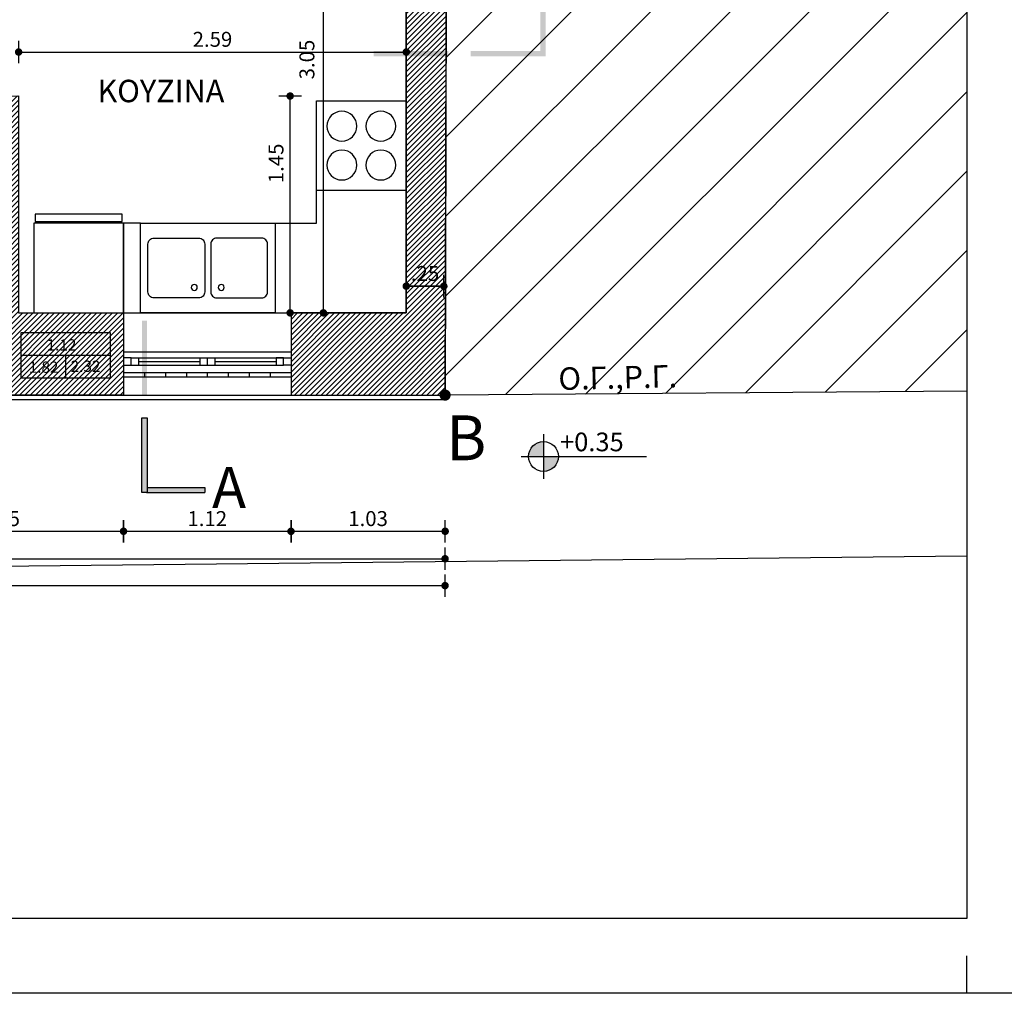
# Model space of a CAD drawing. Extents: x -165 to 93, y -223 to 41.
# Drawn here: x -153 to -146, y 20 to 26 of the extents above; entities that cross this region are included whole.
import ezdxf
from ezdxf.enums import TextEntityAlignment as Align

# ---------------------------------------------------------------- set-up
doc = ezdxf.new("R2010")
doc.units = 0
doc.header["$MEASUREMENT"] = 0
doc.header["$PDMODE"] = 2
doc.header["$PDSIZE"] = 0.1
doc.linetypes.add('DASHDOT2', pattern=[0.5, 0.25, -0.125, 0, -0.125])
doc.layers.get('0').update_dxf_attribs({"linetype": 'CONTINUOUS'})
doc.layers.get('Defpoints').update_dxf_attribs({"linetype": 'CONTINUOUS'})
for name, color, linetype in [('dim-50', 1, 'CONTINUOUS'), ('furniture-kitchen', 2, 'CONTINUOUS'), ('hatch ypog', 1, 'CONTINUOUS'), ('hatch-omora', 1, 'CONTINUOUS'), ('omora-ktir', 111, 'CONTINUOUS'), ('oria', 5, 'DASHDOT2'), ('pezodromio', 1, 'CONTINUOUS'), ('pinakida', 7, 'CONTINUOUS'), ('pinakida-plaisio', 3, 'CONTINUOUS'), ('pinakida-trim', 1, 'CONTINUOUS'), ('POINT', 5, 'CONTINUOUS'), ('provoli1', 30, 'CONTINUOUS'), ('provoli2', 2, 'CONTINUOUS'), ('STATHMES', 60, 'CONTINUOUS'), ('symbols', 2, 'CONTINUOUS'), ('text', 3, 'CONTINUOUS'), ('VPORTS', 7, 'CONTINUOUS'), ('walls-stone', 5, 'CONTINUOUS'), ('windows', 111, 'CONTINUOUS')]:
    doc.layers.add(name, color=color, linetype=linetype)
doc.styles.add('ARIAL', font='ARIAL.TTF')
doc.styles.add('ROMANS', font='romans.shx')
doc.styles.add('tahoma', font='TAHOMA.TTF')
doc.styles.add('wgsimpl', font='wgsimpl.shx')
doc.dimstyles.new('dim-50', dxfattribs={"dimtxt": 0.1, "dimasz": 0.005, "dimexe": 0.232, "dimexo": 0.22, "dimgap": 0.035, "dimtad": 1, "dimzin": 0, "dimdsep": 46, "dimtxsty": 'ROMANS', "dimblk1": 'SYMBOL-DIM', "dimblk2": 'SYMBOL-DIM', "dimsah": 1, "dimcen": 0.09, "dimse1": 1, "dimse2": 1, "dimclrt": 2, "dimadec": 0, "dimazin": 0, "dimtfac": 1, "dimtofl": 0, "dimtmove": 0, "dimatfit": 3, "dimldrblk": 'SYMBOL-DIM', "dimfxl": 0, "dimtolj": 1, "dimtzin": 0, "dimarcsym": 0})

# ---------------------------------------------------------------- blocks, each defined once
blk = doc.blocks.new('50pinakida-opsi')
at = {"layer": 'pinakida-plaisio'}
blk.add_lwpolyline([(-10.5, 0.5), (-28.5, 0.5), (-28.5, 21), (-10.5, 21)], close=True, dxfattribs=at)
at = {"layer": 'pinakida-trim'}
blk.add_line((-10.5, 0), (-10.5, 0.25), dxfattribs=at)
blk.add_lwpolyline([(0, 0), (-29, 0), (-29, 21.5), (0, 21.5)], close=True, dxfattribs=at)
blk = doc.blocks.new('KAT-YPSOM')
h = blk.add_hatch(color=256)
h.paths.add_polyline_path([(0, 1, 0.414214), (-1, 0), (0, 0)])
h.paths.add_polyline_path([(1, 0), (0, 0), (0, -1, 0.414214)])
for p, q in [((0, 1.5), (0, -1.5)), ((-1.5, 0), (6.901, 0))]:
    blk.add_line(p, q)
blk.add_circle((0, 0), 1)
at = {"style": 'ROMANS'}
blk.add_attdef('KAT-YPSOM', (1.108, 0.35), '', height=1, dxfattribs=at)
blk = doc.blocks.new('SYMBOL-DIM')
blk.add_line((0, -15), (0, 15))
at = {"const_width": 5}
blk.add_lwpolyline([(-2.5, 0, 1), (2.5, 0, 1)], format="xyb", close=True, dxfattribs=at)
blk = doc.blocks.new('*D91')
at = {"layer": 'Defpoints', "color": 0}
for p in [(-149.95, 24.2946), (-150.2009, 24.1162), (-149.95, 24.1054)]:
    blk.add_point(p, dxfattribs=at)
at = {"layer": 'dim-50', "color": 0, "lineweight": -2}
blk.add_line((-150.1959, 24.2946), (-149.955, 24.2946), dxfattribs=at)
at = {"layer": 'dim-50', "color": 0, "lineweight": -2, "xscale": 0.005, "yscale": 0.005, "zscale": 0.005, "rotation": 180}
blk.add_blockref('SYMBOL-DIM', (-150.2009, 24.2946), dxfattribs=at)
at = {"layer": 'dim-50', "color": 0, "lineweight": -2, "xscale": 0.005, "yscale": 0.005, "zscale": 0.005}
blk.add_blockref('SYMBOL-DIM', (-149.95, 24.2946), dxfattribs=at)
at = {"layer": 'dim-50', "color": 2, "insert": (-150.0755, 24.3796), "char_height": 0.1, "attachment_point": 5, "style": 'ROMANS'}
blk.add_mtext('\\A1;.25', dxfattribs=at)
blk = doc.blocks.new('*D106')
at = {"layer": 'Defpoints', "color": 0}
for p in [(-152.0917, 24.6084), (-153.7417, 24.4741), (-152.0917, 22.6555)]:
    blk.add_point(p, dxfattribs=at)
at = {"layer": 'dim-50', "color": 0, "lineweight": -2}
blk.add_line((-153.7367, 22.6555), (-152.0967, 22.6555), dxfattribs=at)
at = {"layer": 'dim-50', "color": 0, "lineweight": -2, "xscale": 0.005, "yscale": 0.005, "zscale": 0.005, "rotation": 180}
blk.add_blockref('SYMBOL-DIM', (-153.7417, 22.6555), dxfattribs=at)
at = {"layer": 'dim-50', "color": 0, "lineweight": -2, "xscale": 0.005, "yscale": 0.005, "zscale": 0.005}
blk.add_blockref('SYMBOL-DIM', (-152.0917, 22.6555), dxfattribs=at)
at = {"layer": 'dim-50', "color": 2, "insert": (-152.9167, 22.7405), "char_height": 0.1, "attachment_point": 5, "style": 'ROMANS'}
blk.add_mtext('\\A1;1.65', dxfattribs=at)
blk = doc.blocks.new('*D107')
at = {"layer": 'Defpoints', "color": 0}
for p in [(-152.0917, 24.6084), (-150.9717, 24.6084), (-150.9717, 22.6555)]:
    blk.add_point(p, dxfattribs=at)
at = {"layer": 'dim-50', "color": 0, "lineweight": -2}
blk.add_line((-152.0867, 22.6555), (-150.9767, 22.6555), dxfattribs=at)
at = {"layer": 'dim-50', "color": 0, "lineweight": -2, "xscale": 0.005, "yscale": 0.005, "zscale": 0.005, "rotation": 180}
blk.add_blockref('SYMBOL-DIM', (-152.0917, 22.6555), dxfattribs=at)
at = {"layer": 'dim-50', "color": 0, "lineweight": -2, "xscale": 0.005, "yscale": 0.005, "zscale": 0.005}
blk.add_blockref('SYMBOL-DIM', (-150.9717, 22.6555), dxfattribs=at)
at = {"layer": 'dim-50', "color": 2, "insert": (-151.5317, 22.7405), "char_height": 0.1, "attachment_point": 5, "style": 'ROMANS'}
blk.add_mtext('\\A1;1.12', dxfattribs=at)
blk = doc.blocks.new('*D108')
at = {"layer": 'Defpoints', "color": 0}
for p in [(-150.9717, 24.6084), (-149.9411, 24.229), (-149.9411, 22.6555)]:
    blk.add_point(p, dxfattribs=at)
at = {"layer": 'dim-50', "color": 0, "lineweight": -2}
blk.add_line((-150.9667, 22.6555), (-149.9461, 22.6555), dxfattribs=at)
at = {"layer": 'dim-50', "color": 0, "lineweight": -2, "xscale": 0.005, "yscale": 0.005, "zscale": 0.005, "rotation": 180}
blk.add_blockref('SYMBOL-DIM', (-150.9717, 22.6555), dxfattribs=at)
at = {"layer": 'dim-50', "color": 0, "lineweight": -2, "xscale": 0.005, "yscale": 0.005, "zscale": 0.005}
blk.add_blockref('SYMBOL-DIM', (-149.9411, 22.6555), dxfattribs=at)
at = {"layer": 'dim-50', "color": 2, "insert": (-150.4564, 22.7405), "char_height": 0.1, "attachment_point": 5, "style": 'ROMANS'}
blk.add_mtext('\\A1;1.03', dxfattribs=at)
blk = doc.blocks.new('*D110')
at = {"layer": 'Defpoints', "color": 0}
for p in [(-158.6517, 24.8884), (-149.9417, 24.0584), (-149.9417, 22.4719)]:
    blk.add_point(p, dxfattribs=at)
at = {"layer": 'dim-50', "color": 0, "lineweight": -2}
blk.add_line((-158.6467, 22.4719), (-149.9467, 22.4719), dxfattribs=at)
at = {"layer": 'dim-50', "color": 0, "lineweight": -2, "xscale": 0.005, "yscale": 0.005, "zscale": 0.005, "rotation": 180}
blk.add_blockref('SYMBOL-DIM', (-158.6517, 22.4719), dxfattribs=at)
at = {"layer": 'dim-50', "color": 0, "lineweight": -2, "xscale": 0.005, "yscale": 0.005, "zscale": 0.005}
blk.add_blockref('SYMBOL-DIM', (-149.9417, 22.4719), dxfattribs=at)
at = {"layer": 'dim-50', "color": 2, "insert": (-154.2967, 22.5569), "char_height": 0.1, "attachment_point": 5, "style": 'ROMANS'}
blk.add_mtext('\\A1;8.71', dxfattribs=at)
blk = doc.blocks.new('*D111')
at = {"layer": 'Defpoints', "color": 0}
for p in [(-159.6017, 24.8884), (-149.9417, 24.0584), (-149.9417, 22.2922)]:
    blk.add_point(p, dxfattribs=at)
at = {"layer": 'dim-50', "color": 0, "lineweight": -2}
blk.add_line((-159.5967, 22.2922), (-149.9467, 22.2922), dxfattribs=at)
at = {"layer": 'dim-50', "color": 0, "lineweight": -2, "xscale": 0.005, "yscale": 0.005, "zscale": 0.005, "rotation": 180}
blk.add_blockref('SYMBOL-DIM', (-159.6017, 22.2922), dxfattribs=at)
at = {"layer": 'dim-50', "color": 0, "lineweight": -2, "xscale": 0.005, "yscale": 0.005, "zscale": 0.005}
blk.add_blockref('SYMBOL-DIM', (-149.9417, 22.2922), dxfattribs=at)
at = {"layer": 'dim-50', "color": 2, "insert": (-154.7717, 22.3772), "char_height": 0.1, "attachment_point": 5, "style": 'ROMANS'}
blk.add_mtext('\\A1;9.66', dxfattribs=at)
blk = doc.blocks.new('*D119')
at = {"layer": 'Defpoints', "color": 0}
for p in [(-149.9363, 31.8931), (-159.6017, 25.3662), (-149.9363, 25.3369)]:
    blk.add_point(p, dxfattribs=at)
at = {"layer": 'dim-50', "color": 0, "lineweight": -2}
blk.add_line((-159.5967, 31.8931), (-149.9413, 31.8931), dxfattribs=at)
at = {"layer": 'dim-50', "color": 0, "lineweight": -2, "xscale": 0.005, "yscale": 0.005, "zscale": 0.005, "rotation": 180}
blk.add_blockref('SYMBOL-DIM', (-159.6017, 31.8931), dxfattribs=at)
at = {"layer": 'dim-50', "color": 0, "lineweight": -2, "xscale": 0.005, "yscale": 0.005, "zscale": 0.005}
blk.add_blockref('SYMBOL-DIM', (-149.9363, 31.8931), dxfattribs=at)
at = {"layer": 'dim-50', "color": 2, "insert": (-154.769, 31.9781), "char_height": 0.1, "attachment_point": 5, "style": 'ROMANS'}
blk.add_mtext('\\A1;9.67', dxfattribs=at)
blk = doc.blocks.new('*D124')
at = {"layer": 'Defpoints', "color": 0}
for p in [(-153.5667, 25.5662), (-150.9777, 25.5662), (-150.9449, 24.1162)]:
    blk.add_point(p, dxfattribs=at)
at = {"layer": 'dim-50', "color": 0, "lineweight": -2}
blk.add_line((-150.9777, 24.1212), (-150.9777, 25.5612), dxfattribs=at)
at = {"layer": 'dim-50', "color": 0, "lineweight": -2, "xscale": 0.005, "yscale": 0.005, "zscale": 0.005}
for p, rotation in [((-150.9777, 25.5662), 90), ((-150.9777, 24.1162), 270)]:
    blk.add_blockref('SYMBOL-DIM', p, dxfattribs=dict(at, rotation=rotation))
at = {"layer": 'dim-50', "color": 2, "insert": (-151.0723, 25.1158), "char_height": 0.1, "attachment_point": 5, "rotation": 90, "style": 'ROMANS'}
blk.add_mtext('\\A1;1.45', dxfattribs=at)
blk = doc.blocks.new('nerohitis-duo90x60')
blk.add_lwpolyline([(-0.4, -0.6), (0.5, -0.6), (0.5, 0), (-0.4, 0)], close=True)
for points in [[(-0.01, -0.1), (-0.31, -0.1, 0.414214), (-0.35, -0.14), (-0.35, -0.46, 0.414214), (-0.31, -0.5), (-0.01, -0.5, 0.414214), (0.03, -0.46), (0.03, -0.14, 0.414214)], [(0.11, -0.1), (0.41, -0.1, -0.414214), (0.45, -0.14), (0.45, -0.46, -0.414214), (0.41, -0.5), (0.11, -0.5, -0.414214), (0.07, -0.46), (0.07, -0.14, -0.414214)]]:
    blk.add_lwpolyline(points, format="xyb", close=True)
for centre in [(-0.04, -0.17), (0.14, -0.17)]:
    blk.add_circle(centre, 0.02)
blk = doc.blocks.new('Kitchen')
blk.add_lwpolyline([(0, 0), (-0.6, 0), (-0.6, -0.6), (0, -0.6)], close=True)
for centre in [(-0.43, -0.17), (-0.17, -0.17), (-0.43, -0.43), (-0.17, -0.43)]:
    blk.add_circle(centre, 0.1)
blk = doc.blocks.new('Refrig')
for p, q in [((-0.6, 0), (0, 0)), ((-0.6, -0.6), (-0.6, 0)), ((0, 0), (0, -0.6)), ((0, -0.6), (-0.6, -0.6)), ((-0.59, -0.66), (-0.59, -0.61)), ((-0.59, -0.61), (-0.01, -0.61)), ((-0.01, -0.61), (-0.01, -0.66)), ((-0.01, -0.66), (-0.59, -0.66))]:
    blk.add_line(p, q)
blk = doc.blocks.new('*D279')
at = {"color": 0, "lineweight": -2}
blk.add_line((-152.7881, 25.8602), (-150.2059, 25.8602), dxfattribs=at)
at = {"layer": 'Defpoints', "color": 0}
for p in [(-150.2009, 25.8602), (-150.2009, 25.6412), (-152.7931, 25.5664)]:
    blk.add_point(p, dxfattribs=at)
at = {"color": 0, "lineweight": -2, "xscale": 0.005, "yscale": 0.005, "zscale": 0.005, "rotation": 180}
blk.add_blockref('SYMBOL-DIM', (-152.7931, 25.8602), dxfattribs=at)
at = {"color": 0, "lineweight": -2, "xscale": 0.005, "yscale": 0.005, "zscale": 0.005}
blk.add_blockref('SYMBOL-DIM', (-150.2009, 25.8602), dxfattribs=at)
at = {"color": 2, "insert": (-151.497, 25.9452), "char_height": 0.1, "attachment_point": 5, "style": 'ROMANS'}
blk.add_mtext('\\A1;2.59', dxfattribs=at)

msp = doc.modelspace()

# ---------------------------------------------------------------- hatches: boundary and pattern name
at = {"layer": 'hatch ypog'}
h = msp.add_hatch(dxfattribs=at)
h.set_pattern_fill('ANSI31', color=256, scale=1.5, style=0)
h.set_pattern_definition([(45, (-109.82525, 23.50662), (-0.1325825, 0.1325825), [])])
h.paths.add_polyline_path([(-154.876, 31.6899, -1), (-154.901, 31.6899, -1)], flags=16)
h.paths.add_polyline_path([(-158.6392, 31.6899, -1), (-158.6642, 31.6899, -1)], flags=16)
h.paths.add_polyline_path([(-159.9119, 25.2837, -1), (-159.9119, 25.3087, -1)], flags=16)
h.paths.add_polyline_path([(-160.0719, 23.8038), (-160.0719, 24.1586), (-159.9219, 24.1586), (-159.9219, 23.8038)], flags=24)
h.paths.add_polyline_path([(-160.0719, 24.6688), (-160.0719, 25.0236), (-159.9219, 25.0236), (-159.9219, 24.6688)], flags=24)
h.paths.add_polyline_path([(-160.0719, 30.246), (-160.0719, 30.5864), (-159.9219, 30.5864), (-159.9219, 30.246)], flags=24)
h.paths.add_polyline_path([(-160.2652, 27.1038), (-160.2652, 27.4586), (-160.1152, 27.4586), (-160.1152, 27.1038)], flags=24)
h.paths.add_polyline_path([(-159.304, 31.8499), (-158.9493, 31.8499), (-158.9493, 31.6999), (-159.304, 31.6999)], flags=24)
h.paths.add_polyline_path([(-154.6866, 31.8499), (-154.3319, 31.8499), (-154.3319, 31.6999), (-154.6866, 31.6999)], flags=24)
h.paths.add_polyline_path([(-152.1877, 31.8499), (-151.8615, 31.8499), (-151.8615, 31.6999), (-152.1877, 31.6999)], flags=24)
h.paths.add_polyline_path([(-154.9464, 32.0531), (-154.5916, 32.0531), (-154.5916, 31.9031), (-154.9464, 31.9031)], flags=24)
h.paths.add_polyline_path([(-156.9475, 31.8499), (-156.5927, 31.8499), (-156.5927, 31.6999), (-156.9475, 31.6999)], flags=24)
h.paths.add_polyline_path([(-160.0719, 26.7881), (-160.0719, 27.1143), (-159.9219, 27.1143), (-159.9219, 26.7881)], flags=24)
h.paths.add_polyline_path([(-160.0719, 29.051), (-160.0719, 29.3914), (-159.9219, 29.3914), (-159.9219, 29.051)], flags=24)
edge = h.paths.add_edge_path()
edge.add_line((-154.1015, 28.8062), (-155.4085, 28.8062))
edge.add_line((-155.4085, 28.8062), (-155.4085, 29.8362))
edge.add_line((-155.4085, 29.8362), (-154.1149, 29.8362))
edge.add_line((-154.1149, 29.8362), (-154.13, 30.9962))
edge.add_line((-154.13, 30.9962), (-149.9191, 30.9962))
edge.add_line((-149.9191, 30.9962), (-149.9051, 35.6387))
edge.add_arc((-149.905, 35.6762), 0.0375, 179.32042, 269.8263, ccw=False)
edge.add_line((-149.9425, 35.6766), (-157.1876, 35.7626))
edge.add_arc((-157.2251, 35.763), 0.0375, 173.44808, 359.32042, ccw=False)
edge.add_line((-157.2624, 35.7673), (-159.4295, 36.0162))
edge.add_arc((-159.4668, 36.0205), 0.0375, 254.17406, 353.44808, ccw=False)
edge.add_line((-159.477, 35.9844), (-163.0037, 23.5427))
edge.add_arc((-163.0139, 23.5066), 0.0375, 0.78987, 74.17406, ccw=False)
edge.add_line((-162.9765, 23.5071), (-159.9917, 23.5483))
edge.add_line((-159.9917, 23.5483), (-158.6517, 23.5663))
edge.add_line((-158.6517, 23.5663), (-158.6517, 24.3962))
edge.add_line((-158.6517, 24.3962), (-159.6017, 24.3962))
edge.add_line((-159.6017, 24.3962), (-159.6017, 25.3662))
edge.add_line((-159.6017, 25.3662), (-158.6517, 25.3662))
edge.add_line((-158.6517, 25.3662), (-158.6517, 28.6062))
edge.add_line((-158.6517, 28.6062), (-157.8068, 28.6062))
edge.add_arc((-157.7943, 28.6062), 0.0125, 0, 180, ccw=False)
edge.add_line((-157.7818, 28.6062), (-154.0989, 28.6062))
edge.add_line((-154.0989, 28.6062), (-154.1015, 28.8062))
at = {"layer": 'hatch-omora'}
h = msp.add_hatch(dxfattribs=at)
h.set_pattern_fill('ANSI31', color=256, scale=3, style=0)
h.set_pattern_definition([(45, (-109.82525, 23.5066), (-0.265165, 0.265165), [])])
h.paths.add_polyline_path([(-159.4719, 36.0024, -0.33544), (-159.4855, 36.0205, -0.496517), (-159.4617, 36.0385), (-158.9561, 37.8468), (-158.6465, 39.3284), (-164.4523, 39.3284), (-164.4523, 23.4956), (-163.0327, 23.5065, -0.500032), (-163.0088, 23.5247)])
h.paths.add_polyline_path([(-162.5635, 36.8007, -1), (-161.2861, 36.8007, -1)], flags=16)
h.paths.add_polyline_path([(-150.0591, 37.9555), (-150.2472, 39.3284), (-158.6465, 39.3284), (-158.9561, 37.8468), (-157.2371, 35.7774, -0.639501), (-157.2064, 35.7628), (-157.1876, 35.7626), (-149.9237, 35.6764, -0.391152), (-149.9062, 35.6949)])
h.paths.add_polyline_path([(-156.8553, 35.9531, -1), (-157.0553, 35.9531, -1)], flags=16)
h.paths.add_polyline_path([(-146.4523, 39.3284), (-148.0584, 39.3284), (-147.8502, 35.0374), (-146.4523, 35.0962)])
h.paths.add_polyline_path([(-146.4523, 29.2297), (-146.4523, 30.5747), (-149.9204, 30.5839), (-149.9416, 23.585, -0.411068), (-149.9229, 23.5664), (-146.4523, 23.5932)])
h.paths.add_polyline_path([(-159.7564, 36.4319), (-159.4188, 36.4319), (-159.4188, 35.9819), (-159.7564, 35.9819)], flags=24)
h.paths.add_polyline_path([(-161.4837, 29.7338), (-161.2866, 30.4164), (-161.1139, 30.3665), (-161.3111, 29.6839)], flags=24)
h.paths.add_polyline_path([(-156.852, 35.9568), (-156.2597, 35.9568), (-156.2597, 36.1443), (-156.852, 36.1443)], flags=24)
h.paths.add_polyline_path([(-157.406, 36.3741), (-156.9965, 36.3741), (-156.9965, 35.9241), (-157.406, 35.9241)], flags=24)
h.paths.add_polyline_path([(-154.0886, 35.9495), (-153.4578, 35.9495), (-153.4578, 35.7698), (-154.0886, 35.7698)], flags=24)
h.paths.add_polyline_path([(-149.8114, 28.5386), (-149.8104, 29.2403), (-149.6307, 29.24), (-149.6317, 28.5383)], flags=24)
h.paths.add_polyline_path([(-148.7377, 23.7408), (-148.4837, 23.7408), (-148.4837, 23.5866), (-148.7377, 23.5866)], flags=24)
h.paths.add_polyline_path([(-149.022, 23.7332), (-148.7661, 23.7332), (-148.7661, 23.5832), (-149.022, 23.5832)], flags=24)
at = {"layer": 'symbols'}
h = msp.add_hatch(color=256, dxfattribs=at)
h.paths.add_polyline_path([(-149.305, 25.8672), (-149.27, 25.8672), (-149.27, 26.2531), (-149.305, 26.2531)])
h.paths.add_polyline_path([(-149.77, 25.8672), (-149.77, 25.8322), (-149.27, 25.8322), (-149.27, 25.8672)])
h.paths.add_polyline_path([(-150.42, 25.8672), (-150.42, 25.8322), (-149.92, 25.8322), (-149.92, 25.8672)])
h = msp.add_hatch(color=256, dxfattribs=at)
h.paths.add_polyline_path([(-151.9337, 23.4139), (-151.9687, 23.4139), (-151.9687, 22.9139), (-151.9337, 22.9139)])
h.paths.add_polyline_path([(-151.5478, 22.9139), (-151.5478, 22.9489), (-151.9337, 22.9489), (-151.9337, 22.9139)])
h.paths.add_polyline_path([(-151.9687, 23.5639), (-151.9337, 23.5639), (-151.9337, 24.0639), (-151.9687, 24.0639)])
at = {"layer": 'VPORTS'}
h = msp.add_hatch(dxfattribs=at)
h.set_pattern_fill('ANSI31', color=251, scale=0.2, style=0)
h.paths.add_polyline_path([(-150.9717, 23.5662), (-149.9417, 23.5662), (-149.9309, 27.1662), (-150.2009, 27.1662), (-150.2009, 24.1162), (-150.9717, 24.1162)])
edge = h.paths.add_edge_path(flags=17)
edge.add_line((-150.9652, 24.1162), (-150.2009, 24.1162))
h = msp.add_hatch(dxfattribs=at)
h.set_pattern_fill('ANSI31', color=251, scale=0.2, style=0)
h.paths.add_polyline_path([(-152.7931, 25.5664), (-152.793, 24.1173), (-152.0917, 24.1162), (-152.0917, 23.5662), (-153.7417, 23.5662), (-153.7417, 24.1162), (-152.993, 24.1162), (-152.9932, 25.3663), (-153.9417, 25.3663), (-153.9417, 25.4262), (-152.9931, 25.4262), (-152.9931, 25.5062), (-153.9417, 25.5062), (-153.9417, 25.5662)])

# ---------------------------------------------------------------- linework, layer by layer
at = {"color": 200}
for p, q in [((-150.2009, 24.1162), (-150.2009, 27.1662)), ((-150.9652, 24.1162), (-150.2009, 24.1162))]:
    msp.add_line(p, q, dxfattribs=at)
at = {"color": 2}
for p, q in [((-150.8015, 24.7162), (-150.8015, 24.9346)), ((-151.9784, 24.7162), (-152.0925, 24.716)), ((-152.0925, 24.716), (-152.0917, 24.1162)), ((-151.0784, 24.7162), (-150.8015, 24.7162)), ((-152.779, 23.8325), (-152.179, 23.8325))]:
    msp.add_line(p, q, dxfattribs=at)
at = {"layer": 'dim-50'}
msp.add_line((-150.7555, 24.1212), (-150.7555, 27.1612), dxfattribs=at)
at = {"layer": 'omora-ktir'}
msp.add_lwpolyline([(-146.4523, 23.5932), (-149.9417, 23.5662), (-149.9204, 30.5839), (-146.4523, 30.5747)], dxfattribs=at)
at = {"layer": 'oria', "color": 2}
msp.add_line((-158.655, 23.5662), (-149.9417, 23.5662), dxfattribs=at)
at = {"layer": 'pezodromio'}
msp.add_line((-146.4523, 22.4882), (-164.4523, 22.2977), dxfattribs=at)
at = {"layer": 'POINT', "const_width": 0.0375}
msp.add_lwpolyline([(-149.9604, 23.5662, 1), (-149.9229, 23.5662, 1)], format="xyb", close=True, dxfattribs=at)
at = {"layer": 'provoli1'}
for p, q in [((-152.0917, 23.8562), (-150.9717, 23.8562)), ((-151.9917, 23.7912), (-151.5817, 23.7912)), ((-151.4817, 23.7912), (-151.0717, 23.7912)), ((-153.4417, 23.5362), (-149.9417, 23.5362)), ((-149.9417, 23.5362), (-149.9417, 23.5662))]:
    msp.add_line(p, q, dxfattribs=at)
at = {"layer": 'provoli2'}
for p, q in [((-152.0917, 24.1162), (-150.9652, 24.1162)), ((-152.0417, 23.8162), (-151.0217, 23.8162)), ((-152.0417, 23.8162), (-151.9917, 23.8162)), ((-151.9917, 23.8162), (-151.9917, 23.7662)), ((-151.5817, 23.8162), (-151.5817, 23.7662)), ((-151.5317, 23.8162), (-151.5317, 23.7662)), ((-151.4817, 23.8162), (-151.4817, 23.7662)), ((-151.0217, 23.8162), (-151.0717, 23.8162)), ((-151.0717, 23.8162), (-151.0717, 23.7662)), ((-150.9717, 23.7162), (-152.0917, 23.7162)), ((-152.0417, 23.7662), (-151.0217, 23.7662)), ((-150.9717, 23.6862), (-152.0917, 23.6862)), ((-152.0917, 23.5662), (-150.9652, 23.5662))]:
    msp.add_line(p, q, dxfattribs=at)
at = {"layer": 'symbols'}
for p, q in [((-151.8942, 24.1162), (-151.2942, 24.1162)), ((-152.779, 23.9825), (-152.779, 23.6825)), ((-152.179, 23.9825), (-152.779, 23.9825)), ((-152.179, 23.6825), (-152.179, 23.9825)), ((-152.479, 23.8325), (-152.479, 23.6825)), ((-152.779, 23.6825), (-152.179, 23.6825)), ((-151.9382, 22.9139), (-151.5478, 22.9139)), ((-151.9337, 22.9489), (-151.5478, 22.9489)), ((-151.5478, 22.9489), (-151.5478, 22.9139))]:
    msp.add_line(p, q, dxfattribs=at)
msp.add_lwpolyline([(-151.9337, 23.4139), (-151.9337, 22.9139), (-151.9687, 22.9139), (-151.9687, 23.4139)], close=True, dxfattribs=at)
at = {"layer": 'VPORTS', "color": 6}
for p, q in [((-149.9375, 24.2946), (-150.2009, 24.2946)), ((-150.2009, 24.2946), (-150.2009, 24.1162)), ((-150.9652, 23.5662), (-150.9717, 23.5662)), ((-150.9717, 23.5662), (-149.9417, 23.5662))]:
    msp.add_line(p, q, dxfattribs=at)
for points in [[(-150.9717, 23.5662), (-149.9417, 23.5662), (-149.9309, 27.1662), (-150.2009, 27.1662), (-150.2009, 24.1162), (-150.9717, 24.1162), (-150.9717, 23.5662)], [(-153.9417, 25.5662), (-152.7931, 25.5664), (-152.793, 24.1173), (-152.0917, 24.1162), (-152.0917, 23.5662), (-153.7417, 23.5662), (-153.7417, 24.1162), (-152.993, 24.1162), (-152.9932, 25.3663), (-153.9417, 25.3663), (-153.9417, 25.4262), (-152.9931, 25.4262), (-152.9931, 25.5062), (-153.9417, 25.5062), (-153.9417, 25.5662), (-152.7931, 25.5664)]]:
    msp.add_lwpolyline(points, dxfattribs=at)
at = {"layer": 'walls-stone', "color": 6}
for p, q in [((-149.9191, 30.9962), (-149.9417, 23.5662)), ((-152.0917, 24.1162), (-152.0917, 23.5662)), ((-150.9717, 24.1162), (-150.9717, 23.5662)), ((-150.9717, 23.5662), (-149.9417, 23.5662))]:
    msp.add_line(p, q, dxfattribs=at)
msp.add_lwpolyline([(-153.7417, 23.5662), (-152.0917, 23.5662)], dxfattribs=at)
at = {"layer": 'windows', "color": 3}
for p, q in [((-152.0417, 23.8162), (-152.0917, 23.8162)), ((-152.0417, 23.7662), (-152.0417, 23.8162)), ((-151.0217, 23.7662), (-151.0217, 23.8162)), ((-151.0217, 23.8162), (-150.9717, 23.8162)), ((-152.0917, 23.7662), (-152.0417, 23.7662)), ((-151.9517, 23.7162), (-151.9517, 23.6862)), ((-151.8117, 23.7162), (-151.8117, 23.6862)), ((-151.6717, 23.7162), (-151.6717, 23.6862)), ((-151.5317, 23.7162), (-151.5317, 23.6862)), ((-151.3917, 23.7162), (-151.3917, 23.6862)), ((-151.2517, 23.7162), (-151.2517, 23.6862)), ((-151.1117, 23.7162), (-151.1117, 23.6862)), ((-150.9717, 23.7662), (-151.0217, 23.7662))]:
    msp.add_line(p, q, dxfattribs=at)

# ---------------------------------------------------------------- block references
at = {"layer": 'dim-50', "xscale": 0.004999999999999005, "yscale": 0.004999999999999005, "zscale": 0.005, "rotation": 270}
msp.add_blockref('SYMBOL-DIM', (-150.7555, 24.1162), dxfattribs=at)
at = {"layer": 'furniture-kitchen', "xscale": -1}
for name, p, rotation in [('Kitchen', (-150.2015, 25.5346), 270), ('Refrig', (-152.0917, 24.1162), 180), ('nerohitis-duo90x60', (-151.5784, 24.1162), 180)]:
    msp.add_blockref(name, p, dxfattribs=dict(at, rotation=rotation))
at = {"layer": 'pinakida'}
msp.add_blockref('50pinakida-opsi', (-135.9523, 19.5662), dxfattribs=at)
at = {"layer": 'STATHMES'}
ref = msp.add_blockref('KAT-YPSOM', (-149.2838, 23.1557), dxfattribs=dict(at, xscale=0.1000000000000227, yscale=0.09999999999999432, zscale=0.1))
ref.add_attrib('KAT-YPSOM', '+0.35', (-149.173, 23.1907), dxfattribs={"layer": '0', "height": 0.125, "style": 'ROMANS'})

# ---------------------------------------------------------------- texts
at = {"color": 4, "style": 'tahoma'}
msp.add_text('KOYZINA', height=0.15, dxfattribs=at).set_placement((-152.266, 25.5247))
at = {"layer": 'dim-50', "color": 2, "insert": (-150.8655, 25.81), "char_height": 0.1, "attachment_point": 5, "rotation": 90, "style": 'ROMANS'}
msp.add_mtext('\\A1;3.05', dxfattribs=at)
at = {"layer": 'symbols', "char_height": 0.075, "attachment_point": 1, "style": 'tahoma'}
for s, insert, width in [('1.12', (-152.6057, 23.9395), 0.1156), ('1.82', (-152.7256, 23.7907), 0.1978), ('2.32', (-152.4452, 23.7966), 0.1741)]:
    msp.add_mtext(s, dxfattribs=dict(at, insert=insert, width=width))
at = {"layer": 'symbols', "style": 'ARIAL'}
msp.add_attdef('A', text='A', height=0.275, dxfattribs=at).set_placement((-151.3862, 23.0853), align=Align.TOP_CENTER)
at = {"layer": 'text', "style": 'wgsimpl'}
msp.add_text('Ο.Γ.,Ρ.Γ.', height=0.15, rotation=1.35817, dxfattribs=at).set_placement((-149.1824, 23.6002))
at = {"layer": 'text', "insert": (-149.9347, 23.4306), "char_height": 0.3, "attachment_point": 1, "style": 'tahoma'}
msp.add_mtext('{\\fTahoma|b0|i0|c161|p32;Β}', dxfattribs=at)

# ---------------------------------------------------------------- dimensions: what is measured, and where the dimension line sits
at = {"color": 1}
dim = msp.add_linear_dim(base=(-150.2009, 25.8602), p1=(-152.7931, 25.5664), p2=(-150.2009, 25.6412), dimstyle='dim-50', dxfattribs=at)
dim.commit()
dim.dimension.update_dxf_attribs({"geometry": '*D279', "text_midpoint": (-151.497, 25.9452)})
at = {"layer": 'dim-50'}
for base, p1, p2, picture, middle in [((-149.9363, 31.8931), (-159.6017, 25.3662), (-149.9363, 25.3369), '*D119', (-154.769, 31.9781)), ((-149.9417, 22.2922), (-159.6017, 24.8884), (-149.9417, 24.0584), '*D111', (-154.7717, 22.3772))]:
    dim = msp.add_linear_dim(base=base, p1=p1, p2=p2, dimstyle='dim-50', dxfattribs=at)
    dim.commit()
    dim.dimension.update_dxf_attribs({"geometry": picture, "text_midpoint": middle})
dim = msp.add_linear_dim(base=(-150.9777, 25.5662), p1=(-150.9449, 24.1162), p2=(-153.5667, 25.5662), angle=90, dimstyle='dim-50', override={"dimtmove": 2}, dxfattribs=at)
dim.commit()
dim.dimension.update_dxf_attribs({"geometry": '*D124', "text_midpoint": (-151.0723, 25.1158), "dimtype": 160})
for base, p1, p2, picture, middle in [((-149.9417, 22.4719), (-158.6517, 24.8884), (-149.9417, 24.0584), '*D110', (-154.2967, 22.5569)), ((-152.0917, 22.6555), (-153.7417, 24.4741), (-152.0917, 24.6084), '*D106', (-152.9167, 22.7405)), ((-150.9717, 22.6555), (-152.0917, 24.6084), (-150.9717, 24.6084), '*D107', (-151.5317, 22.7405)), ((-149.9411, 22.6555), (-150.9717, 24.6084), (-149.9411, 24.229), '*D108', (-150.4564, 22.7405))]:
    dim = msp.add_linear_dim(base=base, p1=p1, p2=p2, dimstyle='dim-50', override={"dimtmove": 1}, dxfattribs=at)
    dim.commit()
    dim.dimension.update_dxf_attribs({"geometry": picture, "text_midpoint": middle})
dim = msp.add_linear_dim(base=(-149.95, 24.2946), p1=(-150.2009, 24.1162), p2=(-149.95, 24.1054), dimstyle='dim-50', override={"dimzin": 4}, dxfattribs=at)
dim.commit()
dim.dimension.update_dxf_attribs({"geometry": '*D91', "text_midpoint": (-150.0755, 24.2946), "dimtype": 160})

doc.saveas('drawing.dxf')
